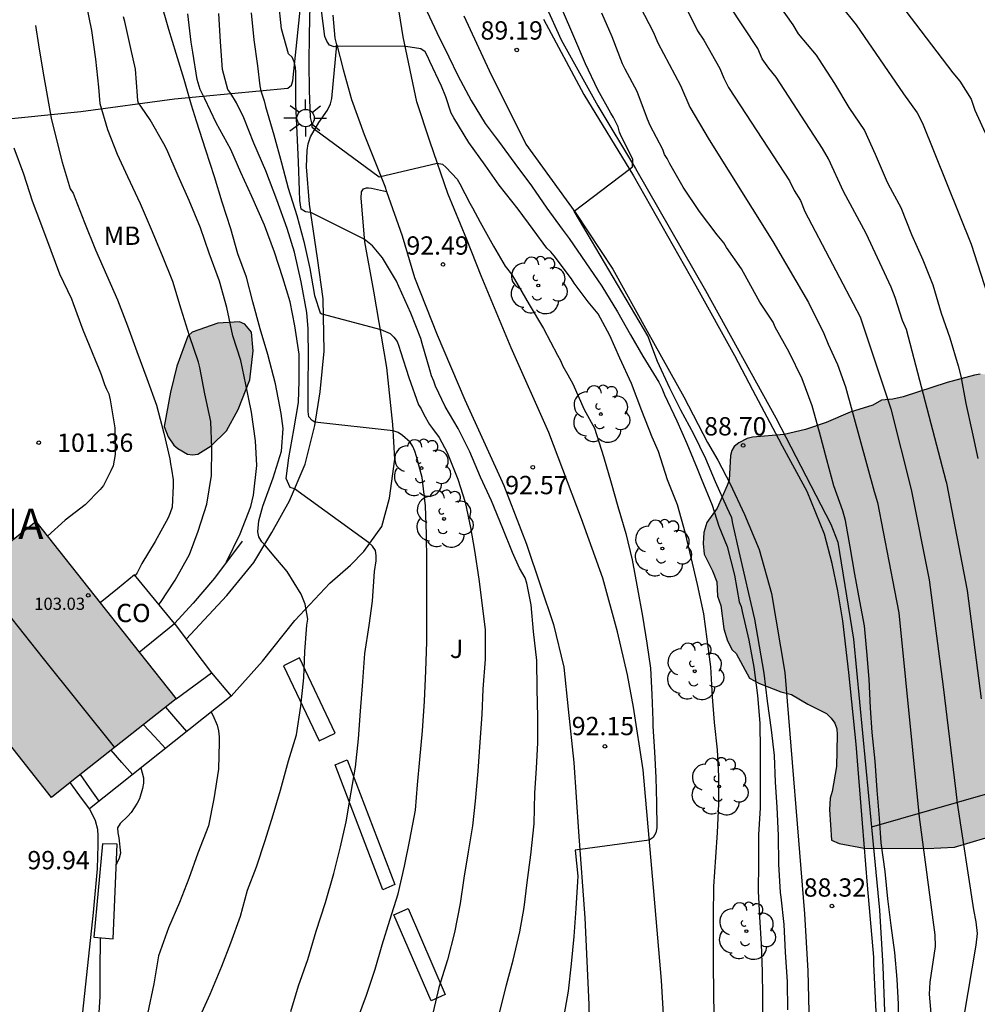
# Model space of a CAD drawing. Units: metres. Extents: x 578894 to 579245, y 4795289 to 4795541.
# Drawn here: x 579183 to 579222, y 4795421 to 4795461 of the extents above; entities that cross this region are included whole.
import ezdxf

# ---------------------------------------------------------------- set-up
doc = ezdxf.new("R2010")
doc.units = ezdxf.units.M
for name, color, linetype in [('020104', 34, 'Continuous'), ('020204', 9, 'Continuous'), ('020308', 9, 'Continuous'), ('060110', 9, 'Continuous'), ('060117', 9, 'Continuous'), ('060145', 9, 'Continuous'), ('070104', 3, 'Continuous'), ('070105', 6, 'Continuous'), ('070108', 9, 'VALLA'), ('080107', 9, 'Continuous'), ('080109', 9, 'Continuous'), ('080201', 9, 'Continuous'), ('080301', 9, 'Continuous'), ('080303', 9, 'Continuous'), ('080313', 9, 'Continuous'), ('100106', 63, 'Continuous'), ('100107', 3, 'Continuous'), ('100112', 9, 'Continuous'), ('100202', 3, 'Continuous'), ('100301', 7, 'Continuous'), ('100302', 7, 'Continuous'), ('250206', 9, 'Continuous'), ('990501', 21, 'Continuous'), ('990504', 63, 'Continuous')]:
    doc.layers.add(name, color=color, linetype=linetype)
doc.layers.add('020105', color=24, linetype='Continuous', lineweight=30)
doc.layers.add('080111', color=7, linetype='Continuous', lineweight=30)
doc.styles.add('ARIAL', font='ARIAL.TTF', dxfattribs={"height": 1})
doc.styles.add('ARIALI', font='ARIALI.TTF', dxfattribs={"height": 1})
doc.linetypes.add('VALLA', pattern='A,1,[200,DONOSTI.shx,S=0.1,R=0,X=0,Y=0],1', length=2)

# ---------------------------------------------------------------- blocks, each defined once
blk = doc.blocks.new('FAROLA')
for p, q in [((-0.63, 0.51), (-0.255, 0.245)), ((0, 0.355), (0, 0.755)), ((0.605, 0.49), (0.276, 0.223)), ((-0.355, 0), (-0.895, 0)), ((0.355, 0), (0.855, 0)), ((-0.65, -0.52), (-0.255, -0.24)), ((0, -0.355), (0, -0.755)), ((0.585, -0.52), (0.256, -0.246))]:
    blk.add_line(p, q)
blk.add_circle((0, 0), 0.355)
blk = doc.blocks.new('COTAPU')
blk.add_circle((0, 0), 0.075)
blk = doc.blocks.new('ARBOL')
blk.add_circle((0, 0), 0.0587)
for centre, radius, start, end in [((-0.564, 0.381), 0.532, 92.28, 254.58), ((-0.28, 0.855), 0.3, 359.2878, 173.6078), ((0.097, 0.97), 0.21, 23.1565, 160.4665), ((0.438, 0.881), 0.24, 301.578, 139.328), ((-0.091, 0.321), 0.12, 119.14, 310.56), ((0.656, 0.288), 0.443, 319.8556, 114.7656), ((0.819, -0.249), 0.383, 235.5275, 62.0275), ((-0.556, -0.339), 0.555, 142.64, 266.54), ((-0.039, -0.384), 0.21, 189.64, 323.88), ((0.299, -0.624), 0.532, 224.67, 0.24), ((-0.301, -0.676), 0.45, 213.78, 295.32)]:
    blk.add_arc(centre, radius, start, end)
blk = doc.blocks.new('PUNTO')
blk.add_circle((0, 0), 0.075)

msp = doc.modelspace()

# ---------------------------------------------------------------- hatches: boundary and pattern name
at = {"layer": '990501'}
msp.add_hatch(color=256, dxfattribs=at).paths.add_polyline_path([(579183.296, 4795440.375), (579178.195, 4795436.339), (579183.948, 4795429.069), (579189.049, 4795433.105)])
at = {"layer": '990504'}
for points in [[(579188.561, 4795444.267), (579188.721, 4795443.843), (579188.957, 4795443.495), (579189.113, 4795443.355), (579189.517, 4795443.131), (579189.721, 4795443.107), (579189.933, 4795443.123), (579190.481, 4795443.475), (579191.105, 4795444.083), (579191.593, 4795444.959), (579192.069, 4795446.179), (579192.205, 4795447.363), (579192.129, 4795448.127), (579191.865, 4795448.455), (579191.637, 4795448.551), (579190.753, 4795448.499), (579189.701, 4795448.131), (579189.533, 4795447.959), (579189.073, 4795446.735), (579188.813, 4795445.667)], [(579211.024, 4795438.354), (579211.188, 4795437.902), (579211.224, 4795437.31), (579211.364, 4795436.926), (579211.488, 4795435.974), (579211.632, 4795435.479), (579211.824, 4795435.111), (579211.984, 4795434.959), (579212.532, 4795433.955), (579212.944, 4795433.731), (579213.82, 4795433.395), (579214.252, 4795433.287), (579214.92, 4795432.891), (579215.688, 4795432.499), (579215.88, 4795432.319), (579216.024, 4795432.103), (579216.104, 4795431.879), (579216.12, 4795431.627), (579216.092, 4795430.335), (579215.924, 4795429.315), (579215.832, 4795429.035), (579215.816, 4795428.575), (579215.892, 4795427.323), (579216.212, 4795427.183), (579217.232, 4795426.991), (579219.812, 4795426.983), (579220.928, 4795427.035), (579222.208, 4795427.419), (579223.18, 4795427.862), (579224.444, 4795428.534), (579226.147, 4795429.742), (579226.719, 4795430.202), (579227.571, 4795431.178), (579228.231, 4795432.102), (579228.819, 4795433.098), (579228.963, 4795433.538), (579229.076, 4795434.254), (579229.044, 4795435.842), (579228.932, 4795436.674), (579229.064, 4795438.854), (579229.052, 4795439.938), (579229.016, 4795440.174), (579228.908, 4795440.382), (579228.764, 4795440.546), (579228.032, 4795441.214), (579227.208, 4795441.886), (579226.628, 4795442.89), (579226.204, 4795443.734), (579226.156, 4795443.942), (579226.132, 4795444.634), (579225.828, 4795445.21), (579225.66, 4795445.358), (579225.18, 4795445.602), (579224.136, 4795446.018), (579223.104, 4795446.354), (579221.98, 4795446.41), (579221.752, 4795446.358), (579220.628, 4795446.066), (579218.824, 4795445.474), (579218.408, 4795445.382), (579217.944, 4795445.334), (579217.584, 4795445.138), (579216.652, 4795444.85), (579215.668, 4795444.418), (579214.832, 4795444.142), (579213.956, 4795443.938), (579212.656, 4795443.83), (579212.432, 4795443.77), (579212.096, 4795443.594), (579211.904, 4795443.438), (579211.804, 4795443.274), (579211.76, 4795443.078), (579211.7, 4795442.062), (579211.624, 4795441.838), (579211.204, 4795440.914), (579210.78, 4795440.33), (579210.668, 4795439.926), (579210.636, 4795439.466), (579210.676, 4795439.038)]]:
    msp.add_hatch(color=256, dxfattribs=at).paths.add_polyline_path(points)

# ---------------------------------------------------------------- linework, layer by layer
at = {"layer": '020104', "flags": 128}
for points, elevation in [([(579214.395, 4795467.255), (579220.857, 4795458.753), (579221.143, 4795458.407), (579221.619, 4795457.668), (579221.761, 4795457.216), (579222.768, 4795455.001)], 82), ([(579207.694, 4795462.142), (579208.586, 4795460.427), (579208.775, 4795459.974), (579209.713, 4795458.222), (579210.083, 4795457.345), (579210.874, 4795456.007), (579213.495, 4795451.839), (579214.953, 4795449.338), (579215.582, 4795448.072), (579215.758, 4795447.63), (579216.134, 4795446.797), (579216.465, 4795445.891), (579217.642, 4795441.599), (579217.77, 4795441.145), (579218.472, 4795437.548), (579218.645, 4795436.623), (579219.479, 4795428.264), (579220.12, 4795423.437), (579220.142, 4795422.958), (579219.924, 4795421.499), (579219.893, 4795421.008), (579220.33, 4795415.954)], 87), ([(579189.964, 4795419.954), (579190.436, 4795421.012), (579190.926, 4795422.154), (579191.294, 4795423.11), (579191.686, 4795424.204), (579191.976, 4795425.27), (579192.336, 4795426.226), (579192.698, 4795427.308), (579193.018, 4795428.354), (579193.324, 4795429.362), (579193.654, 4795430.564), (579193.984, 4795431.63), (579194.156, 4795432.812), (579194.282, 4795433.97), (579194.317, 4795435.044), (579194.403, 4795436.124), (579194.441, 4795436.364), (579194.335, 4795436.984), (579194.169, 4795437.396), (579193.599, 4795438.326), (579193.137, 4795438.862), (579192.703, 4795439.376), (579192.557, 4795439.534), (579192.429, 4795439.74), (579192.391, 4795439.952), (579192.429, 4795440.392), (579192.603, 4795441.002), (579193.017, 4795442.158), (579193.365, 4795443.254), (579193.425, 4795444.184), (579193.351, 4795444.792), (579193.113, 4795446.01), (579192.809, 4795447.21), (579192.489, 4795448.264), (579192.185, 4795449.362), (579191.927, 4795450.372), (579191.577, 4795451.333), (579191.291, 4795452.353), (579190.937, 4795453.451), (579190.621, 4795454.489), (579190.259, 4795455.581), (579189.881, 4795456.773), (579189.677, 4795457.425), (579189.379, 4795458.471), (579189.051, 4795459.545), (579188.743, 4795460.517), (579188.409, 4795461.707)], 97), ([(579202.278, 4795420.176), (579202.586, 4795421.394), (579202.854, 4795422.402), (579203.12, 4795423.566), (579203.298, 4795424.562), (579203.43, 4795425.578), (579203.57, 4795426.722), (579203.718, 4795427.99), (579203.746, 4795429.246), (579203.804, 4795430.262), (579203.858, 4795431.3), (579203.858, 4795432.352), (579203.84, 4795433.516), (579203.822, 4795434.682), (579203.69, 4795435.86), (579203.592, 4795436.958), (579203.408, 4795437.842), (579203.342, 4795438.064), (579203.118, 4795438.454), (579202.828, 4795439.096), (579202.426, 4795440.082), (579201.96, 4795441.222), (579201.518, 4795442.192), (579201.074, 4795443.224), (579200.603, 4795444.185), (579200.063, 4795445.077), (579199.665, 4795445.919), (579199.607, 4795446.111), (579199.509, 4795446.337), (579199.433, 4795446.581), (579199.131, 4795447.657), (579199.073, 4795447.869), (579198.659, 4795448.899), (579198.173, 4795449.995), (579198.069, 4795450.213), (579197.501, 4795451.173), (579197.089, 4795451.661), (579196.747, 4795451.935), (579194.561, 4795453.025), (579194.543, 4795453.025), (579194.341, 4795453.051), (579194.171, 4795453.169), (579194.121, 4795453.513), (579194.097, 4795453.925), (579194.055, 4795455.095), (579194.011, 4795456.283), (579193.955, 4795457.471), (579193.955, 4795458.545), (579193.955, 4795458.767), (579193.931, 4795458.983), (579193.885, 4795459.197), (579193.801, 4795459.393), (579193.655, 4795459.529), (579193.361, 4795460.547), (579193.237, 4795461.729)], 93), ([(579188.339, 4795436.969), (579188.407, 4795437.054), (579189.011, 4795437.97), (579189.591, 4795439.016), (579189.947, 4795439.968), (579190.301, 4795441.078), (579190.491, 4795442.25), (579190.505, 4795443.372), (579190.463, 4795444.462), (579190.227, 4795445.598), (579190.021, 4795446.672), (579189.969, 4795446.894), (579189.595, 4795447.974), (579189.259, 4795449.072), (579188.911, 4795450.204), (579188.489, 4795451.246), (579188.041, 4795452.326), (579187.585, 4795453.38), (579187.069, 4795454.491), (579186.645, 4795455.401), (579186.251, 4795456.407), (579185.933, 4795457.479), (579185.877, 4795458.153), (579185.753, 4795459.301), (579185.591, 4795460.483), (579185.395, 4795461.475)], 99), ([(579194.527, 4795461.505), (579194.503, 4795460.319), (579194.479, 4795459.147), (579194.499, 4795458.019), (579194.531, 4795456.911), (579194.587, 4795456.703), (579194.609, 4795456.533), (579194.721, 4795456.445), (579197.365, 4795454.481), (579199.735, 4795455.045), (579199.953, 4795455.011), (579200.115, 4795454.865), (579200.557, 4795454.387), (579200.665, 4795454.195), (579201.077, 4795453.415), (579201.181, 4795453.219), (579201.497, 4795452.625), (579202.051, 4795451.645), (579202.521, 4795450.833), (579202.787, 4795450.503), (579202.901, 4795450.293), (579203.503, 4795449.263), (579204.093, 4795448.275), (579204.674, 4795447.183), (579204.796, 4795446.959), (579204.89, 4795446.735), (579205.098, 4795446.375), (579205.294, 4795446.003), (579205.76, 4795444.963), (579206.18, 4795444.199), (579206.552, 4795443.033), (579206.86, 4795441.959), (579207.142, 4795440.985), (579207.468, 4795439.881), (579207.726, 4795438.797), (579207.94, 4795437.614), (579208.154, 4795436.49), (579208.328, 4795435.392), (579208.476, 4795434.356), (579208.528, 4795433.278), (579208.57, 4795432.218), (579208.57, 4795431.988), (579208.638, 4795430.94), (579208.7, 4795429.886), (579208.724, 4795428.852), (579208.74, 4795427.818), (579208.696, 4795427.616), (579208.592, 4795427.43), (579208.426, 4795427.318), (579205.386, 4795426.903), (579205.502, 4795425.846), (579205.49, 4795425.626), (579205.426, 4795424.518), (579205.338, 4795423.37), (579205.226, 4795422.246), (579205.108, 4795421.128), (579204.898, 4795419.976)], 92), ([(579211.086, 4795420.088), (579211.07, 4795421.126), (579211.064, 4795422.152), (579211.06, 4795423.158), (579211.06, 4795424.214), (579211.066, 4795425.418), (579211.152, 4795426.628), (579211.224, 4795427.636), (579211.274, 4795428.802), (579211.274, 4795429.938), (579211.218, 4795431.02), (579211.1, 4795432.14), (579211.02, 4795433.194), (579210.95, 4795434.422), (579210.802, 4795435.554), (579210.656, 4795436.583), (579210.406, 4795437.791), (579210.14, 4795438.889), (579209.906, 4795439.885), (579209.578, 4795441.053), (579209.18, 4795442.079), (579208.802, 4795443.231), (579208.548, 4795443.829), (579208.128, 4795444.901), (579207.698, 4795446.027), (579207.226, 4795447.061), (579206.814, 4795447.989), (579206.328, 4795448.873), (579205.924, 4795449.373), (579205.351, 4795450.133), (579205.243, 4795450.303), (579204.531, 4795451.253), (579204.401, 4795451.411), (579204.235, 4795451.571), (579203.669, 4795452.327), (579203.063, 4795453.163), (579202.285, 4795454.147), (579201.705, 4795454.969), (579201.041, 4795455.895), (579200.425, 4795456.905), (579200.319, 4795457.089), (579200.093, 4795457.757), (579199.923, 4795458.199), (579199.441, 4795459.217), (579199.347, 4795459.427), (579199.245, 4795459.607), (579199.077, 4795459.731), (579198.451, 4795459.831), (579195.605, 4795459.839), (579195.523, 4795459.805), (579195.335, 4795459.875), (579195.221, 4795460.043), (579195.141, 4795460.231), (579195.005, 4795461.299)], 91), ([(579214.104, 4795420.37), (579214.086, 4795421.51), (579214.01, 4795422.732), (579213.95, 4795423.86), (579213.834, 4795424.978), (579213.808, 4795425.18), (579213.736, 4795426.338), (579213.716, 4795427.51), (579213.66, 4795428.672), (579213.596, 4795429.692), (579213.556, 4795430.782), (579213.44, 4795431.842), (579213.266, 4795433.012), (579213.134, 4795434.162), (579212.94, 4795435.261), (579212.75, 4795436.371), (579212.502, 4795437.427), (579212.35, 4795438.073), (579212.106, 4795439.135), (579211.846, 4795440.289), (579211.804, 4795440.519), (579211.616, 4795440.923), (579211.14, 4795441.989), (579210.74, 4795442.941), (579210.258, 4795443.947), (579209.72, 4795444.927), (579209.272, 4795445.833), (579208.762, 4795446.919), (579208.364, 4795447.975), (579205.354, 4795453.08), (579207.615, 4795454.805), (579207.737, 4795454.891), (579207.75, 4795455.208), (579207.293, 4795456.131), (579207.209, 4795456.323), (579207.149, 4795456.531), (579206.957, 4795456.915), (579206.857, 4795457.097), (579206.323, 4795458.049), (579205.809, 4795459.117), (579205.333, 4795460.235), (579204.873, 4795461.309)], 89), ([(579209.961, 4795461.354), (579210.407, 4795460.472), (579210.656, 4795460.078), (579211.321, 4795458.92), (579211.482, 4795458.526), (579211.679, 4795458.142), (579211.936, 4795457.75), (579214.17, 4795454.329), (579214.369, 4795453.929), (579214.616, 4795453.512), (579214.8, 4795453.07), (579217.061, 4795448.759), (579218.328, 4795444.989), (579219.159, 4795441.687), (579219.887, 4795437.984), (579220.463, 4795433.598), (579220.99, 4795429.313), (579221.033, 4795428.834), (579221.71, 4795424.46), (579221.805, 4795423.973), (579221.853, 4795423.499), (579221.809, 4795423.02), (579221.311, 4795420.102)], 86), ([(579213.701, 4795461.565), (579214.302, 4795460.713), (579214.528, 4795460.341), (579215.262, 4795459.467), (579215.39, 4795459.273), (579216.01, 4795458.305), (579216.606, 4795457.329), (579217.244, 4795456.383), (579217.682, 4795455.419), (579218.124, 4795454.359), (579218.216, 4795454.181), (579218.734, 4795453.233), (579219.164, 4795452.131), (579219.634, 4795451.087), (579220.042, 4795450.057), (579220.388, 4795448.909), (579220.738, 4795447.891), (579221.082, 4795446.751), (579221.194, 4795446.319), (579221.398, 4795445.197), (579221.654, 4795444.027), (579221.884, 4795442.953)], 84), ([(579216.289, 4795461.478), (579216.9, 4795460.71), (579218.834, 4795457.881), (579219.399, 4795457.114), (579219.619, 4795456.685), (579221.614, 4795451.731), (579222.66, 4795448.465), (579223.193, 4795446.613), (579223.278, 4795446.145), (579224.34, 4795441.812), (579225.631, 4795434.071), (579226.525, 4795429.198), (579227.179, 4795426.427), (579227.365, 4795426.049), (579227.468, 4795425.608), (579227.82, 4795424.714), (579228.009, 4795423.772), (579228.406, 4795422.926), (579229.869, 4795418.236)], 83), ([(579191.117, 4795438.72), (579191.667, 4795439.862), (579192.113, 4795440.982), (579192.217, 4795441.452), (579192.351, 4795442.662), (579192.297, 4795443.668), (579192.131, 4795444.842), (579191.903, 4795445.978), (579191.693, 4795446.962), (579191.375, 4795447.968), (579191.123, 4795449.132), (579190.819, 4795450.216), (579190.407, 4795451.364), (579190.041, 4795452.393), (579189.587, 4795453.515), (579189.125, 4795454.529), (579188.661, 4795455.607), (579188.543, 4795455.841), (579187.989, 4795456.819), (579187.625, 4795457.343), (579187.509, 4795457.519), (579187.477, 4795457.599), (579187.471, 4795457.801), (579187.387, 4795458.891), (579187.193, 4795459.741), (579186.949, 4795460.845), (579186.889, 4795461.045)], 98), ([(579193.74, 4795420.304), (579194.054, 4795421.358), (579194.442, 4795422.426), (579194.79, 4795423.596), (579195.166, 4795424.762), (579195.51, 4795425.946), (579195.782, 4795427.048), (579196.012, 4795428.066), (579196.214, 4795429.282), (579196.39, 4795430.306), (579196.518, 4795431.47), (579196.594, 4795432.596), (579196.694, 4795433.814), (579196.77, 4795434.97), (579196.96, 4795436.104), (579197.092, 4795437.106), (579197.174, 4795438.318), (579197.237, 4795438.762), (579197.237, 4795438.972), (579197.209, 4795439.18), (579197.087, 4795439.354), (579196.923, 4795439.504), (579193.895, 4795441.703), (579193.716, 4795441.766), (579193.553, 4795442.126), (579193.667, 4795442.976), (579193.865, 4795444.128), (579194.055, 4795445.24), (579194.087, 4795446.132), (579194.087, 4795447.228), (579193.915, 4795448.38), (579193.717, 4795449.365), (579193.415, 4795450.345), (579193.083, 4795451.405), (579192.671, 4795452.509), (579192.155, 4795453.687), (579191.691, 4795454.659), (579191.289, 4795455.609), (579190.687, 4795456.705), (579190.227, 4795457.683), (579190.031, 4795458.067), (579189.903, 4795458.475), (579189.731, 4795459.593), (579189.669, 4795460.003), (579189.527, 4795461.165)], 96), ([(579192.117, 4795461.207), (579192.229, 4795460.099), (579192.381, 4795459.029), (579192.471, 4795458.211), (579192.515, 4795458.003), (579192.647, 4795457.593), (579192.709, 4795457.363), (579193.053, 4795456.207), (579193.367, 4795455.065), (579193.641, 4795454.019), (579193.993, 4795452.909), (579194.275, 4795451.835), (579194.523, 4795450.729), (579194.717, 4795449.623), (579194.947, 4795448.911), (579195.017, 4795448.877), (579197.427, 4795448.239), (579197.813, 4795448.067), (579197.969, 4795447.913), (579198.095, 4795447.747), (579198.173, 4795447.551), (579198.231, 4795447.333), (579198.577, 4795446.273), (579198.971, 4795445.144), (579199.089, 4795444.98), (579199.197, 4795444.756), (579199.423, 4795444.344), (579199.553, 4795444.18), (579199.823, 4795443.806), (579200.145, 4795443.202), (579200.584, 4795442.11), (579200.884, 4795441.156), (579201.108, 4795440.124), (579201.262, 4795439.186), (579201.45, 4795438.012), (579201.582, 4795436.936), (579201.7, 4795435.932), (579201.704, 4795434.732), (579201.61, 4795433.502), (579201.572, 4795432.47), (579201.494, 4795431.332), (579201.406, 4795430.15), (579201.3, 4795428.918), (579201.186, 4795427.904), (579201.012, 4795426.846), (579200.834, 4795425.756), (579200.688, 4795424.726), (579200.456, 4795423.542), (579200.16, 4795422.414), (579199.814, 4795421.284), (579199.576, 4795420.284)], 94), ([(579218.649, 4795419.396), (579218.64, 4795420.606), (579218.586, 4795421.628), (579218.482, 4795422.71), (579218.332, 4795423.82), (579218.204, 4795424.92), (579218.088, 4795426.034), (579217.926, 4795427.208), (579217.852, 4795428.224), (579217.768, 4795429.372), (579217.678, 4795430.552), (579217.562, 4795431.723), (579217.492, 4795432.741), (579217.43, 4795433.917), (579217.334, 4795435.049), (579217.244, 4795436.095), (579217.058, 4795437.113), (579216.852, 4795438.215), (579216.652, 4795439.327), (579216.462, 4795440.407), (579216.358, 4795440.809), (579215.982, 4795441.837), (579215.704, 4795442.899), (579215.394, 4795444.033), (579215.096, 4795445.109), (579214.684, 4795446.217), (579214.154, 4795447.301), (579213.59, 4795448.333), (579213.506, 4795448.529), (579212.96, 4795449.355), (579212.436, 4795450.299), (579212.202, 4795450.719), (579211.584, 4795451.595), (579211.476, 4795451.781), (579211.202, 4795452.117), (579210.482, 4795453.071), (579209.822, 4795454.059), (579209.269, 4795455.021), (579209.163, 4795455.241), (579209.047, 4795455.405), (579208.983, 4795455.601), (579208.461, 4795456.593), (579208.353, 4795456.851), (579207.931, 4795457.979), (579207.445, 4795458.899), (579207.337, 4795459.121), (579206.909, 4795460.215), (579206.481, 4795461.187)], 88), ([(579182.393, 4795455.67), (579182.797, 4795454.604), (579183.157, 4795453.498), (579183.527, 4795452.49), (579183.915, 4795451.476), (579184.277, 4795450.518), (579184.759, 4795449.492), (579184.831, 4795449.304), (579185.227, 4795448.226), (579185.483, 4795447.588), (579185.735, 4795446.986), (579185.899, 4795446.59), (579185.983, 4795446.394), (579186.117, 4795445.986), (579186.193, 4795445.784), (579186.295, 4795445.594), (579186.349, 4795445.358), (579186.539, 4795444.202), (579186.551, 4795443.108), (579186.469, 4795442.652), (579186.375, 4795442.446), (579186.079, 4795441.85), (579185.935, 4795441.682), (579185.319, 4795441.05), (579184.501, 4795440.418), (579183.776, 4795439.768)], 101), ([(579190.478, 4795432.563), (579190.549, 4795432.436), (579190.731, 4795432.022), (579190.781, 4795431.79), (579190.805, 4795431.552), (579190.807, 4795431.336), (579190.783, 4795430.22), (579190.592, 4795429.014), (579190.368, 4795427.906), (579189.93, 4795426.786), (579189.574, 4795425.754), (579189.188, 4795424.762), (579188.73, 4795423.726), (579188.326, 4795422.58), (579188.14, 4795421.436), (579187.87, 4795420.198)], 98), ([(579187.605, 4795430.28), (579187.707, 4795429.872), (579187.705, 4795429.658), (579187.669, 4795429.436), (579187.543, 4795429.016), (579187.453, 4795428.83), (579187.205, 4795428.446), (579187.063, 4795428.294), (579186.753, 4795428.002), (579186.649, 4795427.828), (579186.665, 4795427.622), (579186.703, 4795427.414), (579186.771, 4795426.788), (579186.717, 4795426.586), (579186.629, 4795426.4), (579186.596, 4795426.333)], 99), ([(579185.94, 4795423.32), (579185.922, 4795421.962), (579185.922, 4795420.898), (579185.856, 4795419.817)], 99)]:
    msp.add_lwpolyline(points, dxfattribs=dict(at, elevation=elevation))
at = {"layer": '020105', "flags": 128}
for points, elevation in [([(579222.031, 4795433.109), (579221.461, 4795437.546), (579220.616, 4795441.934), (579220.591, 4795442.026), (579218.962, 4795448.236), (579218.8, 4795448.603), (579218.502, 4795449.54), (579218.332, 4795449.968), (579217.316, 4795452.167), (579216.38, 4795453.891), (579215.762, 4795455.218), (579215.518, 4795455.646), (579213.631, 4795458.573), (579213.325, 4795458.937), (579213.054, 4795459.321), (579212.879, 4795459.75), (579210.531, 4795463.307)], 85), ([(579199.225, 4795461.479), (579199.723, 4795460.401), (579200.221, 4795459.405), (579200.591, 4795458.643), (579201.133, 4795457.611), (579201.711, 4795456.669), (579202.109, 4795456.125), (579202.251, 4795455.947), (579202.925, 4795455.027), (579203.607, 4795454.115), (579204.237, 4795453.197), (579204.853, 4795452.343), (579205.143, 4795451.961), (579205.827, 4795450.963), (579206.486, 4795450.005), (579207.124, 4795448.959), (579207.658, 4795448.011), (579208.164, 4795447.135), (579208.816, 4795446.075), (579208.944, 4795445.837), (579209.056, 4795445.561), (579209.56, 4795444.487), (579209.96, 4795443.563), (579210.394, 4795442.547), (579210.558, 4795442.137), (579211, 4795441.041), (579211.28, 4795440.183), (579211.616, 4795439.341), (579211.922, 4795438.169), (579212.112, 4795437.077), (579212.188, 4795436.889), (579212.228, 4795436.685), (579212.512, 4795435.507), (579212.708, 4795434.398), (579212.862, 4795433.248), (579212.956, 4795432.114), (579212.97, 4795431.008), (579212.976, 4795429.83), (579212.964, 4795428.636), (579212.906, 4795427.534), (579212.898, 4795426.37), (579212.892, 4795425.224), (579212.944, 4795424.18), (579213.014, 4795423.062), (579213.05, 4795421.932), (579213.072, 4795420.93), (579213.072, 4795419.916)], 90), ([(579196.494, 4795420.018), (579196.84, 4795420.97), (579197.202, 4795422.034), (579197.486, 4795423.024), (579197.802, 4795424.046), (579198.14, 4795425.12), (579198.398, 4795426.252), (579198.626, 4795427.338), (579198.848, 4795428.55), (579198.936, 4795429.59), (579199.024, 4795430.62), (579199.134, 4795431.794), (579199.222, 4795433.016), (579199.282, 4795434.26), (579199.31, 4795435.44), (579199.31, 4795436.578), (579199.31, 4795437.582), (579199.31, 4795438.73), (579199.302, 4795439.852), (579199.264, 4795441.012), (579199.119, 4795442.172), (579198.895, 4795443.026), (579198.827, 4795443.244), (579198.739, 4795443.448), (579198.629, 4795443.624), (579198.315, 4795443.894), (579198.137, 4795444.014), (579197.933, 4795444.084), (579194.725, 4795444.444), (579194.615, 4795444.5), (579194.489, 4795444.656), (579194.455, 4795444.87), (579194.453, 4795445.98), (579194.469, 4795447.098), (579194.459, 4795448.266), (579194.405, 4795448.935), (579194.173, 4795450.183), (579193.895, 4795451.401), (579193.591, 4795452.365), (579193.173, 4795453.547), (579192.723, 4795454.739), (579192.233, 4795455.861), (579191.817, 4795456.907), (579191.515, 4795457.523), (579191.285, 4795457.897), (579191.165, 4795458.067), (579190.941, 4795458.885), (579190.867, 4795460.015), (579190.797, 4795461.175)], 95), ([(579183.283, 4795460.689), (579183.413, 4795459.889), (579183.585, 4795458.819), (579183.775, 4795457.739), (579183.933, 4795456.895), (579184.075, 4795456.276), (579184.385, 4795455.09), (579184.705, 4795453.996), (579184.827, 4795453.812), (579184.907, 4795453.604), (579185.299, 4795452.61), (579185.743, 4795451.494), (579186.189, 4795450.47), (579186.641, 4795449.45), (579187.049, 4795448.382), (579187.431, 4795447.328), (579187.849, 4795446.222), (579188.241, 4795445.14), (579188.541, 4795443.988), (579188.795, 4795442.938), (579188.815, 4795442.726), (579188.859, 4795442.514), (579188.925, 4795442.076), (579188.925, 4795441.834), (579188.879, 4795440.96), (579188.809, 4795440.73), (579188.717, 4795440.52), (579188.191, 4795439.546), (579187.643, 4795438.65), (579187.451, 4795438.266), (579187.37, 4795438.158)], 100)]:
    msp.add_lwpolyline(points, dxfattribs=dict(at, elevation=elevation))
at = {"layer": '060110'}
for points in [[(579209.152, 4795417.847, 91.428), (579208.924, 4795421.571, 91.704), (579208.604, 4795425.379, 91.928), (579208.184, 4795430.195, 92.056), (579207.788, 4795432.767, 92.104), (579207.536, 4795434.087, 92.136), (579207.128, 4795435.851, 92.244), (579206.532, 4795438.051, 92.392), (579205.656, 4795440.482, 92.464), (579204.308, 4795444.018, 92.608), (579202.773, 4795447.478, 92.576), (579201.537, 4795450.43, 92.5), (579200.961, 4795451.922, 92.416), (579200.181, 4795453.798, 92.212), (579199.457, 4795455.91, 91.824), (579198.901, 4795457.554, 91.48), (579198.349, 4795460.218, 90.84), (579197.893, 4795463.042, 90.352)], [(579195.628, 4795459.899, 90.941), (579195.561, 4795460.162, 90.88), (579195.481, 4795461.11, 90.736)], [(579200.837, 4795461.078, 89.336), (579201.865, 4795458.838, 89.272), (579203.365, 4795455.83, 89.144), (579205.413, 4795452.998, 89.088), (579206.936, 4795450.702, 89.032), (579208.34, 4795448.166, 88.996), (579209.844, 4795445.474, 88.904), (579210.812, 4795443.61, 88.82), (579211.232, 4795442.882, 88.792), (579211.74, 4795441.906, 88.732), (579212.332, 4795440.654, 88.636), (579212.924, 4795439.226, 88.624), (579213.44, 4795437.426, 88.584), (579213.976, 4795434.186, 88.572), (579214.784, 4795424.307, 88.376), (579214.928, 4795421.967, 88.468), (579214.972, 4795419.731, 88.44)], [(579204.097, 4795460.938, 89.128), (579205.749, 4795457.862, 89.084), (579207.785, 4795454.526, 89.02), (579210.332, 4795450.026, 88.88), (579211.92, 4795447.17, 88.812), (579212.66, 4795445.758, 88.752), (579213.716, 4795443.75, 88.704), (579213.798, 4795443.599, 88.698)], [(579189.458, 4795435.547, 97.499), (579191.121, 4795437.335, 97.404), (579192.225, 4795438.691, 97.208), (579192.965, 4795439.919, 96.892), (579193.685, 4795441.219, 96.284), (579194.337, 4795442.719, 95.62), (579194.733, 4795444.299, 95.072), (579194.953, 4795445.679, 94.76), (579195.113, 4795447.351, 94.284), (579195.073, 4795449.494, 93.892), (579194.841, 4795451.158, 93.452), (579194.517, 4795453.374, 92.928), (579194.393, 4795454.894, 92.624), (579194.413, 4795455.566, 92.396), (579194.461, 4795455.842, 92.272), (579194.545, 4795456.13, 92.192), (579194.889, 4795456.714, 91.816), (579195.249, 4795457.222, 91.684), (579195.373, 4795457.474, 91.424), (579195.425, 4795457.694, 91.392), (579195.628, 4795459.899, 90.941)], [(579195.628, 4795459.899, 90.941), (579195.885, 4795458.886, 91.172), (579196.229, 4795457.654, 91.46), (579196.753, 4795456.226, 91.732), (579197.593, 4795454.102, 92.112), (579197.668, 4795453.885, 92.143)], [(579191.303, 4795433.218, 97.741), (579192.585, 4795434.643, 97.568), (579193.909, 4795436.319, 97.172), (579195.341, 4795437.839, 96.696), (579196.189, 4795438.583, 96.324), (579196.733, 4795439.139, 96.072), (579197.477, 4795440.167, 95.856), (579197.785, 4795441.331, 95.608), (579198.009, 4795442.923, 95.312), (579197.929, 4795444.339, 94.932), (579197.681, 4795446.682, 94.404), (579197.149, 4795449.802, 93.64), (579196.773, 4795451.83, 93.052), (579196.625, 4795453.614, 92.528), (579196.637, 4795453.878, 92.412), (579196.717, 4795453.99, 92.324), (579196.841, 4795454.038, 92.292), (579196.933, 4795454.038, 92.268), (579197.045, 4795454.026, 92.24), (579197.668, 4795453.885, 92.143)], [(579197.668, 4795453.885, 92.143), (579198.301, 4795452.07, 92.4), (579198.809, 4795450.362, 92.556), (579199.733, 4795448.018, 92.616), (579200.877, 4795445.354, 92.636), (579202.476, 4795441.847, 92.656), (579203.392, 4795439.447, 92.544), (579203.968, 4795437.731, 92.432), (579204.504, 4795436.155, 92.364), (579204.924, 4795434.399, 92.244), (579205.112, 4795432.683, 92.176), (579205.34, 4795430.503, 92.152), (579205.528, 4795427.659, 92.052), (579205.788, 4795424.143, 91.944), (579205.956, 4795420.591, 91.756), (579206.024, 4795417.683, 91.48), (579206.056, 4795415.451, 91.372), (579206.04, 4795413.219, 91.196), (579206.048, 4795411.211, 90.96), (579206.232, 4795409.243, 90.812), (579206.289, 4795408.705, 90.775)], [(579216.932, 4795406.34, 88.404), (579217.151, 4795407.559, 88.324), (579217.515, 4795409.987, 88.236), (579217.691, 4795413.283, 88.2), (579217.863, 4795416.283, 88.208), (579217.756, 4795419.443, 88.212), (579217.632, 4795422.259, 88.24), (579217.623, 4795422.526, 88.238), (579217.364, 4795425.475, 88.232), (579217.156, 4795428.019, 88.252), (579216.9, 4795431.255, 88.332), (579216.6, 4795434.19, 88.46), (579216.356, 4795436.298, 88.5), (579216.152, 4795437.526, 88.548), (579215.92, 4795438.65, 88.548), (579215.608, 4795439.85, 88.6), (579214.896, 4795441.594, 88.712), (579213.798, 4795443.599, 88.698)]]:
    msp.add_polyline3d(points, dxfattribs=at)
at = {"layer": '060117'}
for points in [[(579190.493, 4795434.17, 97.699), (579191.303, 4795433.218, 97.741)], [(579191.303, 4795433.218, 97.741), (579185.497, 4795428.606, 99.719)], [(579189.485, 4795431.774, 98.437), (579189.031, 4795432.293, 98.437), (579188.619, 4795432.764, 98.437)], [(579188.609, 4795431.078, 98.629), (579188.161, 4795431.563, 98.629), (579187.713, 4795432.048, 98.629)], [(579187.259, 4795430.006, 99.035), (579186.825, 4795430.504, 99.035), (579186.39, 4795431.001, 99.035)], [(579185.894, 4795428.921, 99.571), (579185.499, 4795429.48, 99.571), (579185.129, 4795430.004, 99.571)], [(579185.497, 4795428.606, 99.719), (579185.104, 4795429.14, 99.749), (579184.711, 4795429.673, 99.779)]]:
    msp.add_polyline3d(points, dxfattribs=at)
at = {"layer": '060145'}
for points in [[(579188.975, 4795436.19, 97.521), (579189.458, 4795435.547, 97.519)], [(579189.458, 4795435.547, 97.519), (579189.734, 4795435.18, 97.517), (579190.493, 4795434.17, 97.513)]]:
    msp.add_polyline3d(points, dxfattribs=at)
at = {"layer": '070104'}
msp.add_polyline3d([(579173.479, 4795454.706, 103.105), (579180.265, 4795456.667, 102.012), (579185.145, 4795457.166, 99.6), (579188.985, 4795457.678, 97.304), (579193.629, 4795458.118, 93.468), (579193.769, 4795458.238, 93.352), (579193.821, 4795458.418, 93.348), (579194.469, 4795464.602, 92.236), (579192.997, 4795476.818, 91.476), (579192.789, 4795477.182, 91.472), (579192.621, 4795477.394, 91.444), (579192.185, 4795477.666, 91.444), (579192.029, 4795477.814, 91.508), (579191.394, 4795478.338, 93.016), (579181.73, 4795477.054, 99.192), (579172.874, 4795475.61, 104.252), (579168.309, 4795474.847, 106.795), (579167.997, 4795474.707, 106.683), (579167.342, 4795474.463, 106.577)], dxfattribs=at)
at = {"layer": '070105'}
for points in [[(579191.749, 4795439.562, 98.195), (579190.613, 4795438.048, 98.295), (579189.747, 4795437.02, 98.323), (579188.975, 4795436.19, 98.335)], [(579189.049, 4795433.105, 98.093), (579189.771, 4795433.638, 97.881), (579190.493, 4795434.17, 97.669)], [(579185.497, 4795428.606, 99.895), (579185.735, 4795428.126, 99.947), (579185.831, 4795427.766, 99.959), (579185.845, 4795427.48, 99.961), (579185.845, 4795427.132, 99.969), (579185.811, 4795426.146, 99.969), (579185.643, 4795424.358, 99.951), (579185.014, 4795418.359, 99.281), (579183.77, 4795416.289, 99.101)]]:
    msp.add_polyline3d(points, dxfattribs=at)
at = {"layer": '070108'}
for points in [[(579192.454, 4795493.865, 88.508), (579196.749, 4795480.958, 89.244), (579198.477, 4795475.41, 89.24), (579199.373, 4795473.138, 89.308), (579201.181, 4795468.726, 89.304), (579203.529, 4795462.946, 89.26), (579204.817, 4795460.102, 89.172), (579206.321, 4795457.39, 89.12), (579207.865, 4795454.83, 89.028), (579210.728, 4795449.838, 88.904), (579213.616, 4795444.622, 88.744), (579215.868, 4795440.254, 88.696), (579216.148, 4795439.53, 88.696), (579216.788, 4795435.55, 88.604), (579217.531, 4795427.853, 89.22)], [(579239.388, 4795434.331, 78.249), (579234.675, 4795432.754, 80.877), (579230.591, 4795431.598, 82.321), (579217.531, 4795427.853, 86.208)], [(579217.531, 4795427.853, 89.22), (579217.86, 4795424.455, 89.492), (579217.996, 4795422.139, 89.372), (579218.064, 4795420.319, 89.224), (579218.072, 4795420.186, 88.728)]]:
    msp.add_polyline3d(points, dxfattribs=at)
at = {"layer": '080107'}
for points in [[(579188.975, 4795436.19, 100.126), (579187.345, 4795438.188, 100.107), (579186.641, 4795437.614, 100.127), (579185.936, 4795437.039, 100.147)], [(579187.536, 4795435.017, 100.208), (579188.975, 4795436.19, 100.126)]]:
    msp.add_polyline3d(points, dxfattribs=at)
at = {"layer": '080109'}
msp.add_polyline3d([(579186.535, 4795431.116, 104.299), (579183.621, 4795434.762, 104.299), (579180.748, 4795438.359, 104.299)], dxfattribs=at)
at = {"layer": '080111'}
for points in [[(579178.195, 4795436.339, 102.975), (579183.296, 4795440.375, 103.002), (579185.936, 4795437.039, 102.988)], [(579185.936, 4795437.039, 102.988), (579187.536, 4795435.017, 102.979)], [(579187.536, 4795435.017, 102.979), (579189.049, 4795433.105, 102.971)], [(579184.711, 4795429.673, 102.948), (579183.948, 4795429.069, 102.944), (579180.337, 4795433.632, 102.964)], [(579189.049, 4795433.105, 102.971), (579184.711, 4795429.673, 102.948)]]:
    msp.add_polyline3d(points, dxfattribs=at)
at = {"layer": '100106', "elevation": 102.627, "flags": 128}
msp.add_lwpolyline([(579188.561, 4795444.267), (579188.721, 4795443.843), (579188.957, 4795443.495), (579189.113, 4795443.355), (579189.517, 4795443.131), (579189.721, 4795443.107), (579189.933, 4795443.123), (579190.481, 4795443.475), (579191.105, 4795444.083), (579191.593, 4795444.959), (579192.069, 4795446.179), (579192.205, 4795447.363), (579192.129, 4795448.127), (579191.865, 4795448.455), (579191.637, 4795448.551), (579190.753, 4795448.499), (579189.701, 4795448.131), (579189.533, 4795447.959), (579189.073, 4795446.735), (579188.813, 4795445.667)], close=True, dxfattribs=at)
at = {"layer": '100106', "elevation": 95.795, "flags": 128}
msp.add_lwpolyline([(579221.98, 4795446.41), (579221.752, 4795446.358), (579220.628, 4795446.066), (579218.824, 4795445.474), (579218.408, 4795445.382), (579217.944, 4795445.334), (579217.584, 4795445.138), (579216.652, 4795444.85), (579215.668, 4795444.418), (579214.832, 4795444.142), (579213.956, 4795443.938), (579212.656, 4795443.83), (579212.432, 4795443.77), (579212.096, 4795443.594), (579211.904, 4795443.438), (579211.804, 4795443.274), (579211.76, 4795443.078), (579211.7, 4795442.062), (579211.624, 4795441.838), (579211.204, 4795440.914), (579210.78, 4795440.33), (579210.668, 4795439.926), (579210.636, 4795439.466), (579210.676, 4795439.038), (579211.024, 4795438.354), (579211.188, 4795437.902), (579211.224, 4795437.31), (579211.364, 4795436.926), (579211.488, 4795435.974), (579211.632, 4795435.479), (579211.824, 4795435.111), (579211.984, 4795434.959), (579212.532, 4795433.955), (579212.944, 4795433.731), (579213.82, 4795433.395), (579214.252, 4795433.287), (579214.92, 4795432.891), (579215.688, 4795432.499), (579215.88, 4795432.319), (579216.024, 4795432.103), (579216.104, 4795431.879), (579216.12, 4795431.627), (579216.092, 4795430.335), (579215.924, 4795429.315), (579215.832, 4795429.035), (579215.816, 4795428.575), (579215.892, 4795427.323), (579216.212, 4795427.183), (579217.232, 4795426.991), (579219.812, 4795426.983), (579220.928, 4795427.035), (579222.208, 4795427.419)], dxfattribs=at)
at = {"layer": '100107'}
for points in [[(579195.564, 4795431.706, 97.353), (579194.102, 4795434.779, 97.941), (579193.445, 4795434.462, 97.961), (579194.907, 4795431.389, 97.373), (579195.564, 4795431.706, 97.353)], [(579196.052, 4795430.614, 97.109), (579197.999, 4795425.499, 95.811), (579197.508, 4795425.282, 95.929), (579195.561, 4795430.397, 97.227), (579196.052, 4795430.614, 97.109)], [(579198.548, 4795424.522, 95.533), (579200.073, 4795420.993, 94.672), (579199.496, 4795420.734, 94.713), (579197.971, 4795424.263, 95.574), (579198.548, 4795424.522, 95.533)]]:
    msp.add_polyline3d(points, dxfattribs=at)
at = {"layer": '100112'}
msp.add_polyline3d([(579186.47, 4795423.276, 99.437), (579186.629, 4795427.149, 99.603), (579186.025, 4795427.174, 99.605), (579185.679, 4795423.342, 99.439), (579186.47, 4795423.276, 99.437)], dxfattribs=at)

# ---------------------------------------------------------------- block references
at = {"layer": '020204', "rotation": 359.9987685839998}
for p in [(579202.999, 4795459.683, 89.19), (579199.979, 4795450.899, 92.494), (579183.421, 4795443.598, 101.36), (579212.27, 4795443.483, 88.698), (579203.654, 4795442.591, 92.57), (579206.612, 4795431.16, 92.146), (579215.906, 4795424.62, 88.32)]:
    msp.add_blockref('COTAPU', p, dxfattribs=at)
at = {"layer": '080201', "rotation": 359.9987685839998}
msp.add_blockref('PUNTO', (579185.449, 4795437.345, 103.026), dxfattribs=at)
at = {"layer": '100202', "rotation": 359.9987685839998}
for p in [(579203.881, 4795450.038, 91.687), (579206.444, 4795444.77, 91.739), (579199.097, 4795442.559, 94.783), (579200.02, 4795440.475, 94.659), (579208.964, 4795439.266, 91.443), (579210.288, 4795434.235, 91.235), (579211.288, 4795429.515, 91.043), (579212.406, 4795423.592, 90.246)]:
    msp.add_blockref('ARBOL', p, dxfattribs=at)
at = {"layer": '250206', "rotation": 359.9987685839998}
msp.add_blockref('FAROLA', (579194.353, 4795456.894, 92.067), dxfattribs=at)

# ---------------------------------------------------------------- texts
at = {"layer": '020308', "style": 'ARIAL'}
for s, p in [('89.19', (579201.515, 4795460.108, 89.187)), ('92.49', (579198.479, 4795451.299, 92.491)), ('88.70', (579210.675, 4795443.894, 88.695)), ('101.36', (579184.171, 4795443.223, 101.357)), ('92.57', (579202.526, 4795441.487, 92.567)), ('92.15', (579205.252, 4795431.617, 92.143)), ('99.94', (579182.955, 4795426.125, 99.939)), ('88.32', (579214.753, 4795425.004, 88.317))]:
    msp.add_text(s, height=0.75, rotation=359.9988, dxfattribs=at).set_placement(p)
at = {"layer": '080301', "style": 'ARIAL'}
msp.add_text('CO', height=0.75, rotation=359.9988, dxfattribs=at).set_placement((579186.591, 4795436.248))
at = {"layer": '080303', "style": 'ARIAL'}
msp.add_text('103.03', height=0.5, rotation=359.9988, dxfattribs=at).set_placement((579183.235, 4795436.75, 103.023))
at = {"layer": '080313', "style": 'ARIALI'}
msp.add_text('RUINA', height=1.25, rotation=359.9988, dxfattribs=at).set_placement((579178.535, 4795439.649))
at = {"layer": '100301', "style": 'ARIAL'}
msp.add_text('MB', height=0.75, rotation=359.9988, dxfattribs=at).set_placement((579186.085, 4795451.699))
at = {"layer": '100302', "style": 'ARIAL'}
msp.add_text('J', height=0.75, rotation=359.9988, dxfattribs=at).set_placement((579200.26, 4795434.778))

doc.saveas('drawing.dxf')
